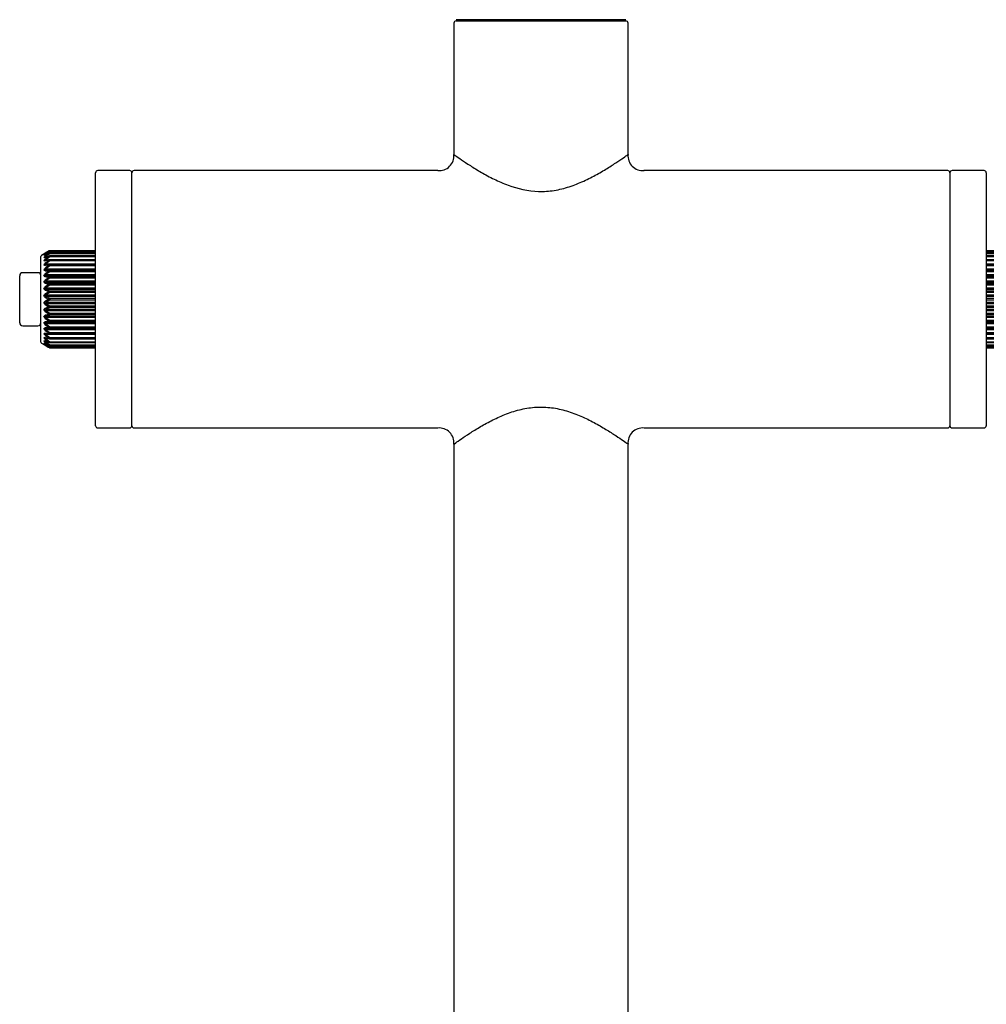
# Model space of a CAD drawing. Units: millimetres. Extents: x -21 to 423, y -35 to 806.
# Drawn here: x 6 to 134, y 495 to 625 of the extents above; entities that cross this region are included whole.
import ezdxf

# ---------------------------------------------------------------- set-up
doc = ezdxf.new("R2010")
doc.units = ezdxf.units.MM
doc.layers.add('Default', color=7, linetype='Continuous')
doc.layers.add('DV1_Default', color=7, linetype='Continuous')

# ---------------------------------------------------------------- blocks, each defined once
blk = doc.blocks.new('SE')
at = {"layer": 'DV1_Default', "color": 7, "linetype": 'Continuous'}
for p, q in [((86.37, 625.37), (63.97, 625.37)), ((66.1, 625.37), (66.1, 625.22)), ((84.25, 625.22), (84.25, 625.37)), ((63.67, 624.92), (63.67, 607.57)), ((63.97, 625.22), (86.37, 625.22)), ((86.67, 607.57), (86.67, 624.92)), ((16.37, 571.76), (16.37, 605.16)), ((20.87, 605.46), (16.67, 605.46)), ((21.17, 571.76), (21.17, 605.16)), ((61.56, 605.46), (21.47, 605.46)), ((128.87, 605.46), (88.77, 605.46)), ((129.17, 605.16), (129.17, 571.76)), ((133.67, 605.46), (129.47, 605.46)), ((133.97, 605.16), (133.97, 571.76)), ((10.26, 594.85), (9.22, 594.25)), ((10.33, 594.71), (9.8, 594.37)), ((10.33, 594.46), (9.8, 594.09)), ((9.8, 594.37), (9.85, 594.37)), ((10.33, 594.81), (10.27, 594.78)), ((10.33, 594.87), (10.33, 594.81)), ((16.37, 594.87), (10.33, 594.87)), ((16.37, 594.81), (10.33, 594.81)), ((10.33, 594.79), (10.33, 594.71)), ((16.37, 594.79), (10.33, 594.79)), ((16.37, 594.71), (10.33, 594.71)), ((10.33, 594.56), (10.33, 594.46)), ((16.37, 594.56), (10.33, 594.56)), ((16.37, 594.46), (10.33, 594.46)), ((10.33, 594.18), (10.33, 594.06)), ((16.37, 594.18), (10.33, 594.18)), ((140.01, 594.87), (133.97, 594.87)), ((140.01, 594.81), (133.97, 594.81)), ((140.01, 594.79), (133.97, 594.79)), ((140.01, 594.71), (133.97, 594.71)), ((140.01, 594.56), (133.97, 594.56)), ((140.01, 594.46), (133.97, 594.46)), ((140.01, 594.18), (133.97, 594.18)), ((9.15, 582.79), (9.15, 594.12)), ((9.8, 594.09), (10.06, 594.09)), ((10.33, 594.06), (9.8, 593.67)), ((9.8, 593.67), (16.37, 593.67)), ((10.33, 593.53), (9.8, 593.13)), ((9.8, 593.13), (16.37, 593.13)), ((9.8, 592.99), (10.33, 593.03)), ((10.33, 592.87), (9.8, 592.47)), ((16.37, 594.06), (10.33, 594.06)), ((10.33, 593.67), (10.33, 593.53)), ((16.37, 593.67), (10.33, 593.67)), ((16.37, 593.53), (10.33, 593.53)), ((10.33, 593.03), (10.33, 592.87)), ((16.37, 593.03), (10.33, 593.03)), ((16.37, 592.87), (10.33, 592.87)), ((140.01, 594.06), (133.97, 594.06)), ((133.97, 593.67), (140.54, 593.67)), ((140.01, 593.67), (133.97, 593.67)), ((140.01, 593.53), (133.97, 593.53)), ((133.97, 593.13), (140.54, 593.13)), ((140.01, 593.03), (133.97, 593.03)), ((140.01, 592.87), (133.97, 592.87)), ((6.35, 585.36), (6.35, 591.56)), ((8.75, 591.96), (6.75, 591.96)), ((9.8, 592.47), (16.37, 592.47)), ((16.37, 592.3), (9.8, 592.3)), ((9.8, 592.3), (10.33, 592.29)), ((10.33, 592.1), (9.8, 591.71)), ((9.8, 591.71), (16.37, 591.71)), ((10.33, 592.29), (16.37, 592.29)), ((10.33, 592.29), (10.33, 592.1)), ((16.37, 592.1), (10.33, 592.1)), ((133.97, 592.47), (140.54, 592.47)), ((140.54, 592.3), (133.97, 592.3)), ((133.97, 592.29), (140.01, 592.29)), ((140.01, 592.1), (133.97, 592.1)), ((133.97, 591.71), (140.54, 591.71)), ((16.37, 591.53), (9.8, 591.53)), ((9.8, 591.53), (10.33, 591.45)), ((10.33, 591.24), (9.8, 590.87)), ((9.8, 590.87), (16.37, 590.87)), ((16.37, 590.67), (9.8, 590.67)), ((9.8, 590.67), (10.33, 590.53)), ((10.33, 590.31), (9.8, 589.98)), ((10.33, 591.45), (16.37, 591.45)), ((10.33, 591.45), (10.33, 591.24)), ((16.37, 591.24), (10.33, 591.24)), ((10.33, 590.53), (16.37, 590.53)), ((10.33, 590.53), (10.33, 590.31)), ((16.37, 590.31), (10.33, 590.31)), ((140.54, 591.53), (133.97, 591.53)), ((133.97, 591.45), (140.01, 591.45)), ((140.01, 591.24), (133.97, 591.24)), ((133.97, 590.87), (140.54, 590.87)), ((140.54, 590.67), (133.97, 590.67)), ((133.97, 590.53), (140.01, 590.53)), ((140.01, 590.31), (133.97, 590.31)), ((9.8, 589.98), (16.37, 589.98)), ((16.37, 589.76), (9.8, 589.76)), ((9.8, 589.76), (10.33, 589.57)), ((10.33, 589.34), (9.8, 589.04)), ((9.8, 589.04), (16.37, 589.04)), ((10.33, 589.57), (16.37, 589.57)), ((10.33, 589.57), (10.33, 589.34)), ((16.37, 589.34), (10.33, 589.34)), ((133.97, 589.98), (140.54, 589.98)), ((140.54, 589.76), (133.97, 589.76)), ((133.97, 589.57), (140.01, 589.57)), ((140.01, 589.34), (133.97, 589.34)), ((133.97, 589.04), (140.54, 589.04)), ((16.37, 588.82), (9.8, 588.82)), ((9.8, 588.82), (10.33, 588.58)), ((10.33, 588.34), (9.8, 588.09)), ((9.8, 588.09), (16.37, 588.09)), ((16.37, 587.87), (9.8, 587.87)), ((9.8, 587.87), (10.33, 587.58)), ((10.33, 588.58), (16.37, 588.58)), ((10.33, 588.58), (10.33, 588.34)), ((16.37, 588.34), (10.33, 588.34)), ((140.54, 588.82), (133.97, 588.82)), ((133.97, 588.58), (140.01, 588.58)), ((140.01, 588.34), (133.97, 588.34)), ((133.97, 588.09), (140.54, 588.09)), ((140.54, 587.87), (133.97, 587.87)), ((10.33, 587.35), (9.8, 587.15)), ((9.8, 587.15), (16.37, 587.15)), ((16.37, 586.94), (9.8, 586.94)), ((9.8, 586.94), (10.33, 586.61)), ((10.33, 586.38), (9.8, 586.24)), ((10.33, 587.58), (16.37, 587.58)), ((10.33, 587.58), (10.33, 587.35)), ((16.37, 587.35), (10.33, 587.35)), ((10.33, 586.61), (16.37, 586.61)), ((10.33, 586.61), (10.33, 586.38)), ((16.37, 586.38), (10.33, 586.38)), ((133.97, 587.58), (140.01, 587.58)), ((140.01, 587.35), (133.97, 587.35)), ((133.97, 587.15), (140.54, 587.15)), ((140.54, 586.94), (133.97, 586.94)), ((133.97, 586.61), (140.01, 586.61)), ((140.01, 586.38), (133.97, 586.38)), ((9.8, 586.24), (16.37, 586.24)), ((16.37, 586.04), (9.8, 586.04)), ((9.8, 586.04), (10.33, 585.68)), ((10.33, 585.47), (9.8, 585.39)), ((9.8, 585.39), (16.37, 585.39)), ((16.37, 585.2), (9.8, 585.2)), ((9.8, 585.2), (10.33, 584.82)), ((10.33, 585.68), (16.37, 585.68)), ((10.33, 585.68), (10.33, 585.47)), ((16.37, 585.47), (10.33, 585.47)), ((133.97, 586.24), (140.54, 586.24)), ((140.54, 586.04), (133.97, 586.04)), ((133.97, 585.68), (140.01, 585.68)), ((140.01, 585.47), (133.97, 585.47)), ((133.97, 585.39), (140.54, 585.39)), ((140.54, 585.2), (133.97, 585.2)), ((6.75, 584.96), (8.75, 584.96)), ((10.33, 584.63), (9.8, 584.61)), ((9.8, 584.61), (16.37, 584.61)), ((16.37, 584.44), (9.8, 584.44)), ((9.8, 584.44), (10.33, 584.05)), ((10.33, 583.88), (9.8, 583.93)), ((16.37, 583.79), (9.8, 583.79)), ((9.8, 583.79), (10.33, 583.39)), ((10.33, 584.82), (16.37, 584.82)), ((10.33, 584.82), (10.33, 584.63)), ((16.37, 584.63), (10.33, 584.63)), ((10.33, 584.05), (16.37, 584.05)), ((10.33, 584.05), (10.33, 583.88)), ((10.33, 583.88), (16.37, 583.88)), ((133.97, 584.82), (140.01, 584.82)), ((140.01, 584.63), (133.97, 584.63)), ((133.97, 584.61), (140.54, 584.61)), ((140.54, 584.44), (133.97, 584.44)), ((133.97, 584.05), (140.01, 584.05)), ((133.97, 583.88), (140.01, 583.88)), ((140.54, 583.79), (133.97, 583.79)), ((9.22, 582.66), (10.26, 582.07)), ((9.75, 583.35), (10.28, 583.24)), ((16.37, 583.24), (9.8, 583.24)), ((9.8, 583.24), (10.33, 582.85)), ((10.06, 582.83), (9.8, 582.83)), ((9.8, 582.83), (10.33, 582.45)), ((9.85, 582.55), (9.8, 582.55)), ((9.8, 582.55), (10.33, 582.2)), ((10.33, 583.39), (16.37, 583.39)), ((10.33, 583.39), (10.33, 583.24)), ((10.33, 583.24), (16.37, 583.24)), ((10.33, 582.85), (16.37, 582.85)), ((10.33, 582.85), (10.33, 582.73)), ((10.33, 582.73), (16.37, 582.73)), ((133.97, 583.39), (140.01, 583.39)), ((140.54, 583.24), (133.97, 583.24)), ((133.97, 583.24), (140.01, 583.24)), ((133.97, 582.85), (140.01, 582.85)), ((133.97, 582.73), (140.01, 582.73)), ((10.28, 582.14), (10.33, 582.11)), ((10.33, 582.45), (16.37, 582.45)), ((10.33, 582.45), (10.33, 582.35)), ((10.33, 582.35), (16.37, 582.35)), ((10.33, 582.2), (16.37, 582.2)), ((10.33, 582.2), (10.33, 582.13)), ((10.33, 582.13), (16.37, 582.13)), ((10.33, 582.11), (16.37, 582.11)), ((10.33, 582.11), (10.33, 582.05)), ((10.33, 582.05), (16.37, 582.05)), ((133.97, 582.45), (140.01, 582.45)), ((133.97, 582.35), (140.01, 582.35)), ((133.97, 582.2), (140.01, 582.2)), ((133.97, 582.13), (140.01, 582.13)), ((133.97, 582.11), (140.01, 582.11)), ((133.97, 582.05), (140.01, 582.05)), ((16.67, 571.46), (20.87, 571.46)), ((21.47, 571.46), (61.56, 571.46)), ((88.78, 571.46), (128.87, 571.46)), ((129.47, 571.46), (133.67, 571.46)), ((63.67, 569.34), (63.67, 390.15)), ((86.67, 390.15), (86.67, 569.34))]:
    blk.add_line(p, q, dxfattribs=at)
for centre, radius, start, end in [((63.97, 624.92), 0.3, 90, 180), ((86.37, 624.92), 0.3, 0, 90), ((61.72, 607.4), 1.96, 264.8909, 5.0614), ((88.61, 607.4), 1.95, 174.7103, 275.083), ((16.67, 605.16), 0.3, 90, 180), ((20.87, 605.16), 0.3, 0, 90), ((21.47, 605.16), 0.3, 90, 180), ((128.87, 605.16), 0.3, 0, 90), ((129.47, 605.16), 0.3, 90, 180), ((133.67, 605.16), 0.3, 0, 90), ((9.3, 594.12), 0.15, 120, 180), ((30.14, 560.39), 39.78, 119.982, 120.8689), ((29.05, 556.92), 42.26, 116.4094, 117.2162), ((31.3, 562.05), 38.9, 122.7458, 123.6806), ((27.89, 550.89), 47.07, 111.9979, 112.6967), ((32.26, 562.8), 38.61, 124.74, 125.7046), ((10.33, 594.72), 0.15, 90, 120), ((10.33, 594.64), 0.15, 90, 116.4917), ((10.33, 594.41), 0.15, 90, 112.1551), ((10.33, 594.03), 0.15, 90, 107.0104), ((9.63, 594.33), 0.339, 276.6372, 291.868), ((9.71, 593.78), 0.225, 270.6303, 287.2279), ((26.98, 538.68), 57.93, 106.7734, 107.3228), ((32.92, 562.97), 38.54, 126.0074, 126.9893), ((26.59, 508.29), 86.89, 100.8367, 101.1934), ((33.2, 562.72), 38.49, 126.5796, 127.5704), ((28.26, 358.37), 235.3, 94.3875, 94.5172), ((33.06, 562.12), 38.37, 126.4723, 127.4649), ((14.28, 572.81), 21.25, 100.8541, 102.3086), ((10.33, 593.52), 0.15, 90, 101.1528), ((10.33, 592.88), 0.15, 90, 94.7739), ((6.75, 591.56), 0.4, 90, 180), ((8.75, 591.56), 0.4, 0, 90), ((21.06, 863.13), 271.14, 267.6051, 267.7174), ((32.53, 561.2), 38.18, 125.6824, 126.6697), ((24.01, 679.83), 89.53, 260.8192, 261.1632), ((31.63, 559.9), 38.03, 124.1889, 125.1616), ((25.22, 646.44), 57.97, 254.4936, 255.0376), ((30.45, 558.05), 38.16, 121.9558, 122.9004), ((26.47, 632.98), 46.44, 248.8715, 249.5721), ((29.1, 555.37), 38.95, 118.9389, 119.8354), ((27.83, 625.97), 41.43, 244.0837, 244.8975), ((27.7, 551.23), 41.11, 115.0994, 115.9194), ((29.25, 621.8), 39.24, 240.1679, 241.0578), ((26.34, 544.27), 46.08, 110.4251, 111.1313), ((30.6, 619.1), 38.44, 237.1031, 238.0408), ((25.1, 530.92), 57.51, 104.9603, 105.5085), ((6.75, 585.36), 0.4, 180, 270), ((8.75, 585.36), 0.4, 270, 0), ((31.79, 617.24), 38.31, 234.8419, 235.8076), ((23.9, 497.78), 88.83, 98.8354, 99.1822), ((32.69, 615.93), 38.45, 233.3338, 234.3141), ((20.98, 315.68), 269.24, 92.2822, 92.3953), ((33.23, 615.01), 38.64, 232.5386, 233.5242), ((28.08, 816.31), 233.06, 265.4822, 265.6132), ((10.33, 584.03), 0.15, 265.2261, 270), ((9.3, 582.79), 0.15, 180, 240), ((9.63, 582.55), 0.373, 69.4464, 83.0446), ((9.7, 583.1), 0.265, 75.2762, 89.0107), ((33.36, 614.42), 38.77, 232.4331, 233.4168), ((26.45, 667.89), 86.13, 258.805, 259.1649), ((33.08, 614.17), 38.82, 233.0142, 233.9891), ((26.83, 637.77), 57.45, 252.6749, 253.2289), ((32.42, 614.34), 38.9, 234.2989, 235.2565), ((27.74, 625.68), 46.69, 247.3005, 248.005), ((31.46, 615.11), 39.19, 236.3229, 237.2508), ((10.33, 582.88), 0.15, 252.9896, 270), ((10.33, 583.39), 0.15, 258.8472, 270), ((28.9, 619.7), 41.93, 242.7807, 243.5937), ((30.29, 616.79), 40.09, 239.1344, 240.0146), ((10.33, 582.28), 0.15, 243.5083, 270), ((10.33, 582.2), 0.15, 240, 270), ((10.33, 582.5), 0.15, 247.8449, 270), ((16.67, 571.76), 0.3, 180, 270), ((20.87, 571.76), 0.3, 270, 0), ((21.47, 571.76), 0.3, 180, 270), ((61.73, 569.51), 1.95, 354.81, 95.1889), ((88.61, 569.51), 1.95, 84.8073, 185.1931), ((128.87, 571.76), 0.3, 270, 0), ((129.47, 571.76), 0.3, 180, 270), ((133.67, 571.76), 0.3, 270, 0)]:
    blk.add_arc(centre, radius, start, end, dxfattribs=at)
for centre, major_axis, ratio, start_param, end_param in [((9.8, 594.4), (-0.077, 0.129), 0.377831, 5.611757, 6.244209), ((9.8, 594.29), (-0.083, 0.125), 0.298873, 5.134948, 6.10303), ((9.8, 594.04), (-0.087, 0.122), 0.212556, 5.001223, 5.969305), ((10.33, 594.72), (0.075, -0.13), 0.369562, 2.140181, 3.141593), ((10.33, 594.64), (0.067, -0.134), 0.437692, 3.141593, 3.292844), ((10.33, 594.64), (-0.081, 0.126), 0.292332, 5.13963, 6.141043), ((10.33, 594.41), (0.057, -0.139), 0.495045, 3.141593, 3.454689), ((10.33, 594.41), (-0.085, 0.123), 0.207904, 5.004645, 6.006057), ((10.33, 594.03), (0.044, -0.143), 0.540207, 3.141593, 3.627719), ((9.8, 593.87), (0.045, -0.143), 0.552295, 3.109384, 3.589025), ((9.8, 593.64), (-0.09, 0.12), 0.121005, 4.872694, 5.840776), ((9.8, 593.41), (0.03, -0.147), 0.584869, 3.286594, 3.773937), ((9.8, 593.12), (-0.091, 0.119), 0.026475, 4.747074, 5.715156), ((9.8, 592.84), (0.013, -0.149), 0.603042, 2.999202, 3.967284), ((9.8, 593.41), (0.03, -0.147), 0.584869, 3.111679, 3.286594), ((10.33, 594.03), (-0.088, 0.122), 0.118357, 4.874671, 5.876083), ((10.33, 593.52), (0.029, -0.147), 0.572069, 3.324475, 3.811127), ((10.33, 593.52), (-0.089, 0.121), 0.025895, 4.747509, 5.748921), ((10.33, 592.88), (0.012, -0.149), 0.589844, 3.141593, 4.002355), ((10.33, 592.88), (0.089, -0.121), 0.067204, 3.802407, 4.803819), ((10.33, 593.52), (0.029, -0.147), 0.572069, 3.141593, 3.324475), ((9.8, 592.49), (0.091, -0.119), 0.068708, 3.834611, 4.802692), ((9.8, 592.15), (0.005, 0.15), 0.606366, 0.054882, 1.022964), ((9.8, 591.75), (0.089, -0.121), 0.162199, 3.961241, 4.929323), ((10.33, 592.14), (0.005, 0.15), 0.593095, 0.054203, 1.055615), ((10.33, 592.14), (0.087, -0.122), 0.158649, 3.930546, 4.931959), ((9.8, 591.38), (0.023, 0.148), 0.594759, 0.250615, 1.218697), ((9.8, 590.94), (0.086, -0.123), 0.251695, 4.091797, 5.059879), ((9.8, 590.53), (0.039, 0.145), 0.568507, 0.439726, 1.407808), ((10.33, 591.3), (0.022, 0.148), 0.581742, 0.247636, 1.249048), ((10.33, 591.3), (0.084, -0.125), 0.246187, 4.062478, 5.06389), ((10.33, 590.39), (0.038, 0.145), 0.556065, 0.434943, 1.436355), ((10.33, 590.39), (0.079, -0.128), 0.327663, 4.200386, 5.201799), ((9.8, 590.06), (0.081, -0.127), 0.334995, 4.228561, 5.196643), ((9.8, 589.63), (0.053, 0.14), 0.528257, 0.618663, 1.586745), ((9.8, 589.14), (0.074, -0.131), 0.410045, 4.373742, 5.341824), ((10.33, 589.44), (0.051, 0.141), 0.516695, 0.612784, 1.614196), ((10.33, 589.44), (0.072, -0.132), 0.401071, 4.346356, 5.347768), ((9.8, 588.71), (0.064, 0.135), 0.474999, 0.785833, 1.753915), ((9.8, 588.21), (0.064, -0.135), 0.474999, 4.529271, 5.497353), ((9.8, 587.77), (0.074, 0.131), 0.410045, 0.941361, 1.909443), ((10.33, 588.46), (0.063, 0.136), 0.464603, 0.779599, 1.781011), ((10.33, 588.46), (0.063, -0.136), 0.464603, 4.502174, 5.503587), ((9.8, 587.28), (0.053, -0.14), 0.528257, 4.696441, 5.664522), ((9.8, 586.86), (0.081, 0.127), 0.334995, 1.086542, 2.054624), ((10.33, 587.48), (0.072, 0.132), 0.401071, 0.935417, 1.936829), ((10.33, 587.48), (0.051, -0.141), 0.516695, 4.668989, 5.670401), ((10.33, 586.52), (0.079, 0.128), 0.327663, 1.081387, 2.082799), ((10.33, 586.52), (0.038, -0.145), 0.556065, 4.846831, 5.848243), ((9.8, 586.38), (0.039, -0.145), 0.568507, 4.875377, 5.843459), ((9.8, 585.98), (0.086, 0.123), 0.251695, 1.223307, 2.191389), ((9.8, 585.54), (0.023, -0.148), 0.594759, 5.064489, 6.03257), ((9.8, 585.16), (0.089, 0.121), 0.162199, 1.353862, 2.321944), ((10.33, 585.62), (0.084, 0.125), 0.246187, 1.219295, 2.220708), ((10.33, 585.62), (0.022, -0.148), 0.581742, 5.034138, 6.03555), ((9.8, 584.76), (0.005, -0.15), 0.606366, 5.260221, 6.228303), ((9.8, 584.43), (0.091, 0.119), 0.068708, 1.480493, 2.448575), ((9.8, 584.08), (0.013, 0.149), 0.603042, 2.315902, 3.283984), ((9.8, 583.79), (-0.091, -0.119), 0.026475, 0.568029, 1.536111), ((10.33, 584.78), (0.087, 0.122), 0.158649, 1.351227, 2.352639), ((10.33, 584.78), (0.005, -0.15), 0.593095, 5.22757, 6.228982), ((10.33, 584.03), (0.089, 0.121), 0.067204, 1.479366, 2.480778), ((10.33, 584.03), (0.012, 0.149), 0.589844, 2.28083, 3.141593), ((9.8, 583.5), (0.03, 0.147), 0.584869, 2.509248, 2.992985), ((9.8, 583.27), (-0.09, -0.12), 0.121005, 0.442409, 1.410491), ((9.8, 583.05), (0.045, 0.143), 0.552295, 2.69416, 3.156947), ((9.8, 582.88), (-0.087, -0.122), 0.212556, 0.313881, 1.281963), ((9.8, 582.72), (0.058, 0.138), 0.506122, 2.86795, 3.155509), ((9.8, 582.62), (-0.083, -0.125), 0.298873, 0.180156, 1.148238), ((9.8, 583.5), (0.03, 0.147), 0.584869, 2.992985, 3.15274), ((10.33, 583.39), (-0.089, -0.121), 0.025895, 0.534264, 1.535676), ((10.33, 583.39), (0.029, 0.147), 0.572069, 2.472058, 2.966543), ((10.33, 582.88), (-0.088, -0.122), 0.118357, 0.407103, 1.408515), ((10.33, 582.88), (0.044, 0.143), 0.540207, 2.655467, 3.141593), ((10.33, 583.39), (0.029, 0.147), 0.572069, 2.966543, 3.141593), ((9.8, 582.51), (-0.077, -0.129), 0.377831, 0.038977, 0.671075), ((10.33, 582.5), (-0.085, -0.123), 0.207904, 0.277128, 1.278541), ((10.33, 582.5), (0.057, 0.139), 0.495045, 2.828496, 3.141593), ((10.33, 582.28), (-0.081, -0.126), 0.292332, 0.142143, 1.143555), ((10.33, 582.28), (0.067, 0.134), 0.437692, 2.990341, 3.141593), ((10.33, 582.2), (0.075, 0.13), 0.369562, 3.141593, 4.143005)]:
    blk.add_ellipse(centre, major_axis=major_axis, ratio=ratio, start_param=start_param, end_param=end_param, dxfattribs=at)
for points, knots in [([(63.67, 607.58), (63.67, 607.58), (63.85, 607.45), (64.61, 606.92), (65.79, 606.13), (67.25, 605.22), (68.94, 604.31), (71.35, 603.25), (74.15, 602.58), (76.95, 602.77), (78.97, 603.29), (80.87, 604.06), (82.61, 604.95), (84.14, 605.87), (85.42, 606.71), (86.32, 607.32), (86.63, 607.55), (86.67, 607.57), (86.67, 607.58)], [0, 0, 0, 0, 0.064378, 0.132108, 0.196953, 0.260521, 0.322212, 0.381663, 0.493426, 0.548327, 0.604817, 0.663826, 0.725018, 0.787828, 0.852071, 0.92049, 0.98414, 1, 1, 1, 1]), ([(9.73, 594.5), (9.68, 594.48), (9.65, 594.46), (9.58, 594.43), (9.55, 594.42), (9.55, 594.43), (9.58, 594.44), (9.64, 594.49), (9.68, 594.51), (9.73, 594.53)], [0, 0, 0, 0, 0.25, 0.25, 0.5, 0.5, 0.75, 0.75, 1, 1, 1, 1]), ([(9.73, 594.32), (9.68, 594.3), (9.65, 594.28), (9.58, 594.27), (9.55, 594.26), (9.55, 594.29), (9.58, 594.31), (9.64, 594.36), (9.68, 594.39), (9.73, 594.42)], [0, 0, 0, 0, 0.25, 0.25, 0.5, 0.5, 0.75, 0.75, 1, 1, 1, 1]), ([(9.73, 593.99), (9.68, 593.97), (9.65, 593.96), (9.58, 593.96), (9.55, 593.96), (9.55, 594), (9.58, 594.04), (9.64, 594.1), (9.68, 594.13), (9.73, 594.16)], [0, 0, 0, 0, 0.25, 0.25, 0.5, 0.5, 0.75, 0.75, 1, 1, 1, 1]), ([(9.73, 594.5), (9.71, 594.49), (9.67, 594.47), (9.62, 594.45), (9.6, 594.44), (9.59, 594.44), (9.59, 594.44), (9.6, 594.44), (9.6, 594.44), (9.6, 594.44)], [0, 0, 0, 0, 0.231528, 0.633788, 0.800688, 0.897411, 0.950695, 0.996956, 1, 1, 1, 1]), ([(9.8, 594.37), (9.79, 594.36), (9.78, 594.36), (9.77, 594.35), (9.74, 594.34), (9.71, 594.33), (9.68, 594.32), (9.67, 594.32), (9.65, 594.31), (9.64, 594.31), (9.64, 594.31), (9.64, 594.3), (9.64, 594.3), (9.63, 594.3), (9.63, 594.3), (9.63, 594.3), (9.63, 594.3), (9.63, 594.3), (9.63, 594.29), (9.63, 594.29), (9.63, 594.29), (9.63, 594.29), (9.63, 594.29), (9.63, 594.29), (9.64, 594.29), (9.64, 594.29), (9.64, 594.29), (9.64, 594.29)], [0, 0, 0, 0, 0.146754, 0.146754, 0.146754, 0.516395, 0.516395, 0.516395, 0.702858, 0.702858, 0.702858, 0.733226, 0.733226, 0.733226, 0.806487, 0.806487, 0.806487, 0.846081, 0.846081, 0.846081, 0.901524, 0.901524, 0.901524, 0.954309, 0.954309, 0.954309, 1, 1, 1, 1]), ([(9.73, 594.33), (9.72, 594.32), (9.69, 594.31), (9.65, 594.3), (9.64, 594.29), (9.63, 594.29), (9.64, 594.29), (9.64, 594.29), (9.64, 594.29)], [0, 0, 0, 0, 0.239375, 0.597493, 0.769415, 0.867733, 0.949672, 1, 1, 1, 1]), ([(9.73, 593.52), (9.68, 593.51), (9.65, 593.51), (9.58, 593.52), (9.55, 593.53), (9.55, 593.59), (9.58, 593.62), (9.64, 593.69), (9.68, 593.73), (9.73, 593.76)], [0, 0, 0, 0, 0.25, 0.25, 0.5, 0.5, 0.75, 0.75, 1, 1, 1, 1]), ([(9.73, 592.93), (9.68, 592.93), (9.65, 592.93), (9.58, 592.95), (9.55, 592.97), (9.55, 593.04), (9.58, 593.08), (9.64, 593.16), (9.68, 593.19), (9.73, 593.23)], [0, 0, 0, 0, 0.25, 0.25, 0.5, 0.5, 0.75, 0.75, 1, 1, 1, 1]), ([(9.8, 594.09), (9.79, 594.09), (9.78, 594.08), (9.77, 594.08), (9.74, 594.07), (9.71, 594.05), (9.68, 594.04), (9.67, 594.03), (9.65, 594.03), (9.64, 594.02), (9.64, 594.02), (9.64, 594.02), (9.64, 594.02), (9.63, 594.01), (9.63, 594.01), (9.63, 594.01), (9.63, 594.01), (9.63, 594.01), (9.63, 594), (9.63, 594), (9.63, 594), (9.63, 594), (9.63, 594), (9.63, 594), (9.64, 594), (9.64, 593.99), (9.65, 593.99), (9.65, 593.99), (9.66, 593.99), (9.66, 593.99), (9.67, 593.99)], [0, 0, 0, 0, 0.129715, 0.129715, 0.129715, 0.456441, 0.456441, 0.456441, 0.621255, 0.621255, 0.621255, 0.648097, 0.648097, 0.648097, 0.712852, 0.712852, 0.712852, 0.747849, 0.747849, 0.747849, 0.796856, 0.796856, 0.796856, 0.843512, 0.843512, 0.843512, 0.92455, 0.92455, 0.92455, 1, 1, 1, 1]), ([(9.8, 593.67), (9.79, 593.67), (9.78, 593.67), (9.77, 593.66), (9.74, 593.65), (9.71, 593.64), (9.68, 593.62), (9.67, 593.61), (9.65, 593.61), (9.64, 593.6), (9.64, 593.6), (9.64, 593.59), (9.64, 593.59), (9.63, 593.59), (9.63, 593.59), (9.63, 593.58), (9.63, 593.58), (9.63, 593.58), (9.63, 593.58), (9.63, 593.57), (9.63, 593.57), (9.63, 593.57), (9.63, 593.57), (9.63, 593.57), (9.64, 593.56), (9.64, 593.56), (9.65, 593.56), (9.65, 593.56), (9.66, 593.56), (9.68, 593.55), (9.69, 593.55), (9.7, 593.55), (9.7, 593.55), (9.71, 593.55)], [0, 0, 0, 0, 0.112677, 0.112677, 0.112677, 0.396487, 0.396487, 0.396487, 0.539652, 0.539652, 0.539652, 0.562968, 0.562968, 0.562968, 0.619218, 0.619218, 0.619218, 0.649618, 0.649618, 0.649618, 0.692188, 0.692188, 0.692188, 0.732715, 0.732715, 0.732715, 0.80311, 0.80311, 0.80311, 0.935567, 0.935567, 0.935567, 1, 1, 1, 1]), ([(9.8, 593.13), (9.79, 593.13), (9.78, 593.12), (9.77, 593.12), (9.74, 593.1), (9.71, 593.09), (9.68, 593.07), (9.67, 593.07), (9.65, 593.06), (9.64, 593.05), (9.64, 593.05), (9.64, 593.04), (9.64, 593.04), (9.63, 593.04), (9.63, 593.03), (9.63, 593.03), (9.63, 593.03), (9.63, 593.02), (9.63, 593.02), (9.63, 593.02), (9.63, 593.02), (9.63, 593.01), (9.63, 593.01), (9.63, 593.01), (9.64, 593.01), (9.64, 593), (9.65, 593), (9.65, 593), (9.66, 592.99), (9.68, 592.99), (9.69, 592.99), (9.71, 592.99), (9.73, 592.99), (9.76, 592.99)], [0, 0, 0, 0, 0.096819, 0.096819, 0.096819, 0.340686, 0.340686, 0.340686, 0.463703, 0.463703, 0.463703, 0.483738, 0.483738, 0.483738, 0.532071, 0.532071, 0.532071, 0.558193, 0.558193, 0.558193, 0.594771, 0.594771, 0.594771, 0.629595, 0.629595, 0.629595, 0.690082, 0.690082, 0.690082, 0.803897, 0.803897, 0.803897, 1, 1, 1, 1]), ([(9.73, 592.23), (9.68, 592.24), (9.65, 592.24), (9.58, 592.28), (9.55, 592.3), (9.55, 592.38), (9.58, 592.43), (9.64, 592.51), (9.68, 592.54), (9.73, 592.58)], [0, 0, 0, 0, 0.25, 0.25, 0.5, 0.5, 0.75, 0.75, 1, 1, 1, 1]), ([(9.73, 591.44), (9.68, 591.45), (9.65, 591.46), (9.58, 591.5), (9.55, 591.54), (9.55, 591.63), (9.58, 591.68), (9.64, 591.76), (9.68, 591.79), (9.73, 591.82)], [0, 0, 0, 0, 0.25, 0.25, 0.5, 0.5, 0.75, 0.75, 1, 1, 1, 1]), ([(9.8, 592.47), (9.79, 592.47), (9.78, 592.46), (9.77, 592.46), (9.74, 592.44), (9.71, 592.43), (9.68, 592.41), (9.67, 592.41), (9.65, 592.4), (9.64, 592.38), (9.64, 592.38), (9.64, 592.38), (9.64, 592.38), (9.63, 592.37), (9.63, 592.37), (9.63, 592.36), (9.63, 592.36), (9.63, 592.36), (9.63, 592.36), (9.63, 592.35), (9.63, 592.35), (9.63, 592.35), (9.63, 592.34), (9.63, 592.34), (9.64, 592.34), (9.64, 592.33), (9.65, 592.33), (9.65, 592.33), (9.66, 592.32), (9.68, 592.32), (9.69, 592.31), (9.72, 592.31), (9.76, 592.3), (9.8, 592.3)], [0, 0, 0, 0, 0.086841, 0.086841, 0.086841, 0.305577, 0.305577, 0.305577, 0.415916, 0.415916, 0.415916, 0.433886, 0.433886, 0.433886, 0.477239, 0.477239, 0.477239, 0.500668, 0.500668, 0.500668, 0.533477, 0.533477, 0.533477, 0.564712, 0.564712, 0.564712, 0.618966, 0.618966, 0.618966, 0.721052, 0.721052, 0.721052, 1, 1, 1, 1]), ([(9.8, 591.71), (9.79, 591.71), (9.78, 591.7), (9.77, 591.7), (9.74, 591.69), (9.71, 591.67), (9.68, 591.66), (9.67, 591.65), (9.65, 591.64), (9.64, 591.63), (9.64, 591.62), (9.64, 591.62), (9.64, 591.62), (9.63, 591.61), (9.63, 591.61), (9.63, 591.6), (9.63, 591.6), (9.63, 591.6), (9.63, 591.59), (9.63, 591.59), (9.63, 591.59), (9.63, 591.58), (9.63, 591.58), (9.63, 591.58), (9.64, 591.57), (9.64, 591.57), (9.65, 591.56), (9.65, 591.56), (9.66, 591.55), (9.68, 591.55), (9.69, 591.54), (9.72, 591.53), (9.76, 591.53), (9.8, 591.53)], [0, 0, 0, 0, 0.086841, 0.086841, 0.086841, 0.305577, 0.305577, 0.305577, 0.415916, 0.415916, 0.415916, 0.433886, 0.433886, 0.433886, 0.477239, 0.477239, 0.477239, 0.500668, 0.500668, 0.500668, 0.533477, 0.533477, 0.533477, 0.564712, 0.564712, 0.564712, 0.618966, 0.618966, 0.618966, 0.721052, 0.721052, 0.721052, 1, 1, 1, 1]), ([(9.73, 590.58), (9.68, 590.59), (9.65, 590.6), (9.58, 590.66), (9.55, 590.7), (9.55, 590.8), (9.58, 590.85), (9.64, 590.93), (9.68, 590.96), (9.73, 590.99)], [0, 0, 0, 0, 0.25, 0.25, 0.5, 0.5, 0.75, 0.75, 1, 1, 1, 1]), ([(9.8, 590.87), (9.79, 590.87), (9.78, 590.87), (9.77, 590.86), (9.74, 590.85), (9.71, 590.84), (9.68, 590.82), (9.67, 590.81), (9.65, 590.8), (9.64, 590.79), (9.64, 590.79), (9.64, 590.78), (9.64, 590.78), (9.63, 590.78), (9.63, 590.77), (9.63, 590.76), (9.63, 590.76), (9.63, 590.76), (9.63, 590.76), (9.63, 590.75), (9.63, 590.75), (9.63, 590.74), (9.63, 590.74), (9.63, 590.73), (9.64, 590.73), (9.64, 590.73), (9.65, 590.72), (9.65, 590.72), (9.66, 590.71), (9.68, 590.7), (9.69, 590.7), (9.72, 590.68), (9.76, 590.68), (9.8, 590.67)], [0, 0, 0, 0, 0.086841, 0.086841, 0.086841, 0.305577, 0.305577, 0.305577, 0.415916, 0.415916, 0.415916, 0.433886, 0.433886, 0.433886, 0.477239, 0.477239, 0.477239, 0.500668, 0.500668, 0.500668, 0.533477, 0.533477, 0.533477, 0.564712, 0.564712, 0.564712, 0.618966, 0.618966, 0.618966, 0.721052, 0.721052, 0.721052, 1, 1, 1, 1]), ([(9.73, 589.66), (9.68, 589.67), (9.65, 589.7), (9.58, 589.76), (9.55, 589.8), (9.55, 589.9), (9.58, 589.96), (9.64, 590.04), (9.68, 590.07), (9.73, 590.09)], [0, 0, 0, 0, 0.25, 0.25, 0.5, 0.5, 0.75, 0.75, 1, 1, 1, 1]), ([(9.73, 588.71), (9.68, 588.73), (9.65, 588.76), (9.58, 588.83), (9.55, 588.87), (9.55, 588.98), (9.58, 589.03), (9.64, 589.11), (9.68, 589.13), (9.73, 589.16)], [0, 0, 0, 0, 0.25, 0.25, 0.5, 0.5, 0.75, 0.75, 1, 1, 1, 1]), ([(9.8, 589.98), (9.79, 589.97), (9.78, 589.97), (9.77, 589.96), (9.74, 589.95), (9.71, 589.94), (9.68, 589.92), (9.67, 589.92), (9.65, 589.91), (9.64, 589.89), (9.64, 589.89), (9.64, 589.89), (9.64, 589.89), (9.63, 589.88), (9.63, 589.88), (9.63, 589.87), (9.63, 589.87), (9.63, 589.86), (9.63, 589.86), (9.63, 589.85), (9.63, 589.85), (9.63, 589.85), (9.63, 589.84), (9.63, 589.84), (9.64, 589.83), (9.64, 589.83), (9.65, 589.82), (9.65, 589.82), (9.66, 589.81), (9.68, 589.8), (9.69, 589.8), (9.72, 589.78), (9.76, 589.77), (9.8, 589.76)], [0, 0, 0, 0, 0.086841, 0.086841, 0.086841, 0.305577, 0.305577, 0.305577, 0.415916, 0.415916, 0.415916, 0.433886, 0.433886, 0.433886, 0.477239, 0.477239, 0.477239, 0.500668, 0.500668, 0.500668, 0.533477, 0.533477, 0.533477, 0.564712, 0.564712, 0.564712, 0.618966, 0.618966, 0.618966, 0.721052, 0.721052, 0.721052, 1, 1, 1, 1]), ([(9.8, 589.04), (9.79, 589.04), (9.78, 589.03), (9.77, 589.03), (9.74, 589.02), (9.71, 589.01), (9.68, 588.99), (9.67, 588.98), (9.65, 588.98), (9.64, 588.96), (9.64, 588.96), (9.64, 588.96), (9.64, 588.96), (9.63, 588.95), (9.63, 588.95), (9.63, 588.94), (9.63, 588.94), (9.63, 588.93), (9.63, 588.93), (9.63, 588.92), (9.63, 588.92), (9.63, 588.91), (9.63, 588.91), (9.63, 588.91), (9.64, 588.9), (9.64, 588.9), (9.65, 588.89), (9.65, 588.89), (9.66, 588.88), (9.68, 588.87), (9.69, 588.86), (9.72, 588.84), (9.76, 588.83), (9.8, 588.82)], [0, 0, 0, 0, 0.086841, 0.086841, 0.086841, 0.305577, 0.305577, 0.305577, 0.415916, 0.415916, 0.415916, 0.433886, 0.433886, 0.433886, 0.477239, 0.477239, 0.477239, 0.500668, 0.500668, 0.500668, 0.533477, 0.533477, 0.533477, 0.564712, 0.564712, 0.564712, 0.618966, 0.618966, 0.618966, 0.721052, 0.721052, 0.721052, 1, 1, 1, 1]), ([(9.73, 587.76), (9.68, 587.78), (9.65, 587.81), (9.58, 587.89), (9.55, 587.94), (9.55, 588.04), (9.58, 588.09), (9.64, 588.16), (9.68, 588.18), (9.73, 588.2)], [0, 0, 0, 0, 0.25, 0.25, 0.5, 0.5, 0.75, 0.75, 1, 1, 1, 1]), ([(9.8, 588.09), (9.79, 588.09), (9.78, 588.09), (9.77, 588.08), (9.74, 588.07), (9.71, 588.06), (9.68, 588.05), (9.67, 588.04), (9.65, 588.03), (9.64, 588.02), (9.64, 588.02), (9.64, 588.02), (9.64, 588.01), (9.63, 588.01), (9.63, 588), (9.63, 588), (9.63, 587.99), (9.63, 587.99), (9.63, 587.99), (9.63, 587.98), (9.63, 587.98), (9.63, 587.97), (9.63, 587.97), (9.63, 587.96), (9.64, 587.96), (9.64, 587.95), (9.65, 587.95), (9.65, 587.94), (9.66, 587.93), (9.68, 587.92), (9.69, 587.92), (9.72, 587.9), (9.76, 587.88), (9.8, 587.87)], [0, 0, 0, 0, 0.086841, 0.086841, 0.086841, 0.305577, 0.305577, 0.305577, 0.415916, 0.415916, 0.415916, 0.433886, 0.433886, 0.433886, 0.477239, 0.477239, 0.477239, 0.500668, 0.500668, 0.500668, 0.533477, 0.533477, 0.533477, 0.564712, 0.564712, 0.564712, 0.618966, 0.618966, 0.618966, 0.721052, 0.721052, 0.721052, 1, 1, 1, 1]), ([(9.73, 586.82), (9.68, 586.85), (9.65, 586.88), (9.58, 586.96), (9.55, 587.01), (9.55, 587.11), (9.58, 587.16), (9.64, 587.22), (9.68, 587.24), (9.73, 587.26)], [0, 0, 0, 0, 0.25, 0.25, 0.5, 0.5, 0.75, 0.75, 1, 1, 1, 1]), ([(9.8, 587.15), (9.79, 587.15), (9.78, 587.15), (9.77, 587.14), (9.74, 587.14), (9.71, 587.13), (9.68, 587.11), (9.67, 587.11), (9.65, 587.1), (9.64, 587.09), (9.64, 587.09), (9.64, 587.08), (9.64, 587.08), (9.63, 587.08), (9.63, 587.07), (9.63, 587.07), (9.63, 587.06), (9.63, 587.06), (9.63, 587.06), (9.63, 587.05), (9.63, 587.05), (9.63, 587.04), (9.63, 587.04), (9.63, 587.03), (9.64, 587.03), (9.64, 587.02), (9.65, 587.02), (9.65, 587.01), (9.66, 587), (9.68, 586.99), (9.69, 586.99), (9.72, 586.96), (9.76, 586.95), (9.8, 586.94)], [0, 0, 0, 0, 0.086841, 0.086841, 0.086841, 0.305577, 0.305577, 0.305577, 0.415916, 0.415916, 0.415916, 0.433886, 0.433886, 0.433886, 0.477239, 0.477239, 0.477239, 0.500668, 0.500668, 0.500668, 0.533477, 0.533477, 0.533477, 0.564712, 0.564712, 0.564712, 0.618966, 0.618966, 0.618966, 0.721052, 0.721052, 0.721052, 1, 1, 1, 1]), ([(9.73, 585.92), (9.68, 585.95), (9.65, 585.99), (9.58, 586.07), (9.55, 586.12), (9.55, 586.22), (9.58, 586.26), (9.64, 586.31), (9.68, 586.33), (9.73, 586.34)], [0, 0, 0, 0, 0.25, 0.25, 0.5, 0.5, 0.75, 0.75, 1, 1, 1, 1]), ([(9.73, 585.09), (9.68, 585.12), (9.65, 585.16), (9.58, 585.24), (9.55, 585.29), (9.55, 585.38), (9.58, 585.41), (9.64, 585.45), (9.68, 585.47), (9.73, 585.47)], [0, 0, 0, 0, 0.25, 0.25, 0.5, 0.5, 0.75, 0.75, 1, 1, 1, 1]), ([(9.8, 586.24), (9.79, 586.24), (9.78, 586.24), (9.77, 586.24), (9.74, 586.23), (9.71, 586.23), (9.68, 586.21), (9.67, 586.21), (9.65, 586.2), (9.64, 586.19), (9.64, 586.19), (9.64, 586.19), (9.64, 586.18), (9.63, 586.18), (9.63, 586.18), (9.63, 586.17), (9.63, 586.17), (9.63, 586.16), (9.63, 586.16), (9.63, 586.16), (9.63, 586.15), (9.63, 586.15), (9.63, 586.14), (9.63, 586.14), (9.64, 586.14), (9.64, 586.13), (9.65, 586.12), (9.65, 586.12), (9.66, 586.11), (9.68, 586.1), (9.69, 586.09), (9.72, 586.07), (9.76, 586.05), (9.8, 586.04)], [0, 0, 0, 0, 0.086841, 0.086841, 0.086841, 0.305577, 0.305577, 0.305577, 0.415916, 0.415916, 0.415916, 0.433886, 0.433886, 0.433886, 0.477239, 0.477239, 0.477239, 0.500668, 0.500668, 0.500668, 0.533477, 0.533477, 0.533477, 0.564712, 0.564712, 0.564712, 0.618966, 0.618966, 0.618966, 0.721052, 0.721052, 0.721052, 1, 1, 1, 1]), ([(9.8, 585.39), (9.79, 585.39), (9.78, 585.39), (9.77, 585.39), (9.74, 585.38), (9.71, 585.38), (9.68, 585.37), (9.67, 585.36), (9.65, 585.36), (9.64, 585.35), (9.64, 585.35), (9.64, 585.34), (9.64, 585.34), (9.63, 585.34), (9.63, 585.33), (9.63, 585.33), (9.63, 585.33), (9.63, 585.32), (9.63, 585.32), (9.63, 585.32), (9.63, 585.31), (9.63, 585.31), (9.63, 585.3), (9.63, 585.3), (9.64, 585.3), (9.64, 585.29), (9.65, 585.29), (9.65, 585.28), (9.66, 585.27), (9.68, 585.26), (9.69, 585.25), (9.72, 585.23), (9.76, 585.22), (9.8, 585.2)], [0, 0, 0, 0, 0.086841, 0.086841, 0.086841, 0.305577, 0.305577, 0.305577, 0.415916, 0.415916, 0.415916, 0.433886, 0.433886, 0.433886, 0.477239, 0.477239, 0.477239, 0.500668, 0.500668, 0.500668, 0.533477, 0.533477, 0.533477, 0.564712, 0.564712, 0.564712, 0.618966, 0.618966, 0.618966, 0.721052, 0.721052, 0.721052, 1, 1, 1, 1]), ([(9.73, 584.34), (9.68, 584.37), (9.65, 584.41), (9.58, 584.49), (9.55, 584.53), (9.55, 584.61), (9.58, 584.64), (9.64, 584.67), (9.68, 584.68), (9.73, 584.68)], [0, 0, 0, 0, 0.25, 0.25, 0.5, 0.5, 0.75, 0.75, 1, 1, 1, 1]), ([(9.73, 583.69), (9.68, 583.72), (9.65, 583.76), (9.58, 583.83), (9.55, 583.87), (9.55, 583.94), (9.58, 583.96), (9.64, 583.98), (9.68, 583.98), (9.73, 583.98)], [0, 0, 0, 0, 0.25, 0.25, 0.5, 0.5, 0.75, 0.75, 1, 1, 1, 1]), ([(9.8, 584.61), (9.79, 584.61), (9.78, 584.61), (9.77, 584.61), (9.74, 584.61), (9.71, 584.61), (9.68, 584.6), (9.67, 584.59), (9.65, 584.59), (9.64, 584.58), (9.64, 584.58), (9.64, 584.58), (9.64, 584.58), (9.63, 584.58), (9.63, 584.57), (9.63, 584.57), (9.63, 584.56), (9.63, 584.56), (9.63, 584.56), (9.63, 584.56), (9.63, 584.55), (9.63, 584.55), (9.63, 584.54), (9.63, 584.54), (9.64, 584.54), (9.64, 584.53), (9.65, 584.53), (9.65, 584.52), (9.66, 584.51), (9.68, 584.5), (9.69, 584.5), (9.72, 584.48), (9.76, 584.46), (9.8, 584.44)], [0, 0, 0, 0, 0.086841, 0.086841, 0.086841, 0.305577, 0.305577, 0.305577, 0.415916, 0.415916, 0.415916, 0.433886, 0.433886, 0.433886, 0.477239, 0.477239, 0.477239, 0.500668, 0.500668, 0.500668, 0.533477, 0.533477, 0.533477, 0.564712, 0.564712, 0.564712, 0.618966, 0.618966, 0.618966, 0.721052, 0.721052, 0.721052, 1, 1, 1, 1]), ([(9.76, 583.93), (9.73, 583.93), (9.7, 583.93), (9.68, 583.92), (9.67, 583.92), (9.65, 583.92), (9.64, 583.91), (9.64, 583.91), (9.64, 583.91), (9.64, 583.91), (9.63, 583.91), (9.63, 583.9), (9.63, 583.9), (9.63, 583.9), (9.63, 583.9), (9.63, 583.89), (9.63, 583.89), (9.63, 583.89), (9.63, 583.88), (9.63, 583.88), (9.63, 583.88), (9.64, 583.87), (9.64, 583.87), (9.65, 583.86), (9.65, 583.86), (9.66, 583.85), (9.68, 583.84), (9.69, 583.84), (9.72, 583.82), (9.76, 583.8), (9.8, 583.79)], [0, 0, 0, 0, 0.2285668, 0.2285668, 0.2285668, 0.3511428, 0.3511428, 0.3511428, 0.3711055, 0.3711055, 0.3711055, 0.4192658, 0.4192658, 0.4192658, 0.4452937, 0.4452937, 0.4452937, 0.4817406, 0.4817406, 0.4817406, 0.5164398, 0.5164398, 0.5164398, 0.5767099, 0.5767099, 0.5767099, 0.6901174, 0.6901174, 0.6901174, 1, 1, 1, 1]), ([(9.8, 583.93), (9.79, 583.93), (9.78, 583.93), (9.77, 583.93), (9.76, 583.93), (9.76, 583.93), (9.76, 583.93)], [0, 0, 0, 0, 0.869919, 0.869919, 0.869919, 1, 1, 1, 1]), ([(9.73, 583.16), (9.68, 583.19), (9.65, 583.22), (9.58, 583.29), (9.55, 583.33), (9.55, 583.38), (9.58, 583.4), (9.64, 583.4), (9.68, 583.4), (9.73, 583.39)], [0, 0, 0, 0, 0.25, 0.25, 0.5, 0.5, 0.75, 0.75, 1, 1, 1, 1]), ([(9.73, 582.76), (9.68, 582.79), (9.65, 582.82), (9.58, 582.88), (9.55, 582.91), (9.55, 582.95), (9.58, 582.96), (9.64, 582.95), (9.68, 582.94), (9.73, 582.93)], [0, 0, 0, 0, 0.25, 0.25, 0.5, 0.5, 0.75, 0.75, 1, 1, 1, 1]), ([(9.73, 582.5), (9.68, 582.52), (9.65, 582.55), (9.58, 582.6), (9.55, 582.63), (9.55, 582.65), (9.58, 582.65), (9.64, 582.63), (9.68, 582.62), (9.73, 582.6)], [0, 0, 0, 0, 0.25, 0.25, 0.5, 0.5, 0.75, 0.75, 1, 1, 1, 1]), ([(9.73, 582.38), (9.68, 582.41), (9.65, 582.43), (9.58, 582.47), (9.55, 582.49), (9.55, 582.5), (9.58, 582.49), (9.64, 582.46), (9.68, 582.44), (9.73, 582.42)], [0, 0, 0, 0, 0.25, 0.25, 0.5, 0.5, 0.75, 0.75, 1, 1, 1, 1]), ([(9.59, 582.48), (9.59, 582.48), (9.59, 582.48), (9.6, 582.48), (9.61, 582.47), (9.64, 582.46), (9.68, 582.44), (9.72, 582.42), (9.73, 582.41)], [0, 0, 0, 0, 0.016386, 0.089518, 0.204993, 0.401551, 0.740521, 1, 1, 1, 1]), ([(9.71, 583.36), (9.7, 583.36), (9.69, 583.36), (9.68, 583.36), (9.67, 583.36), (9.65, 583.36), (9.64, 583.35), (9.64, 583.35), (9.64, 583.35), (9.64, 583.35), (9.63, 583.35), (9.63, 583.35), (9.63, 583.34), (9.63, 583.34), (9.63, 583.34), (9.63, 583.34), (9.63, 583.34), (9.63, 583.33), (9.63, 583.33), (9.63, 583.33), (9.63, 583.33), (9.64, 583.32), (9.64, 583.32), (9.65, 583.31), (9.65, 583.31), (9.66, 583.3), (9.68, 583.3), (9.69, 583.29), (9.72, 583.27), (9.76, 583.26), (9.8, 583.24)], [0, 0, 0, 0, 0.097516, 0.097516, 0.097516, 0.240915, 0.240915, 0.240915, 0.264269, 0.264269, 0.264269, 0.320611, 0.320611, 0.320611, 0.35106, 0.35106, 0.35106, 0.393699, 0.393699, 0.393699, 0.434293, 0.434293, 0.434293, 0.504801, 0.504801, 0.504801, 0.637475, 0.637475, 0.637475, 1, 1, 1, 1]), ([(9.67, 582.92), (9.66, 582.92), (9.65, 582.92), (9.64, 582.92), (9.64, 582.92), (9.64, 582.92), (9.64, 582.92), (9.63, 582.92), (9.63, 582.92), (9.63, 582.92), (9.63, 582.91), (9.63, 582.91), (9.63, 582.91), (9.63, 582.91), (9.63, 582.91), (9.63, 582.91), (9.63, 582.9), (9.63, 582.9), (9.64, 582.9), (9.64, 582.9), (9.65, 582.89), (9.65, 582.89), (9.66, 582.88), (9.68, 582.88), (9.69, 582.87), (9.72, 582.85), (9.76, 582.84), (9.8, 582.83)], [0, 0, 0, 0, 0.125957, 0.125957, 0.125957, 0.152848, 0.152848, 0.152848, 0.217722, 0.217722, 0.217722, 0.252783, 0.252783, 0.252783, 0.301879, 0.301879, 0.301879, 0.348621, 0.348621, 0.348621, 0.429807, 0.429807, 0.429807, 0.582573, 0.582573, 0.582573, 1, 1, 1, 1]), ([(9.63, 582.63), (9.63, 582.63), (9.64, 582.63), (9.64, 582.62), (9.66, 582.62), (9.7, 582.61), (9.73, 582.59), (9.74, 582.59)], [0, 0, 0, 0, 0.0597385, 0.1748732, 0.3558051, 0.6624488, 1, 1, 1, 1]), ([(9.64, 582.62), (9.64, 582.62), (9.64, 582.62), (9.64, 582.62), (9.64, 582.62), (9.64, 582.62), (9.64, 582.62), (9.63, 582.62), (9.63, 582.62), (9.63, 582.62), (9.63, 582.62), (9.63, 582.62), (9.63, 582.62), (9.63, 582.62), (9.63, 582.62), (9.63, 582.62), (9.63, 582.62), (9.63, 582.61), (9.64, 582.61), (9.64, 582.61), (9.65, 582.61), (9.65, 582.6), (9.66, 582.6), (9.68, 582.59), (9.69, 582.59), (9.72, 582.57), (9.76, 582.56), (9.8, 582.55)], [0, 0, 0, 0, 0.0079801, 0.0079801, 0.0079801, 0.0385004, 0.0385004, 0.0385004, 0.1121313, 0.1121313, 0.1121313, 0.1519247, 0.1519247, 0.1519247, 0.2076475, 0.2076475, 0.2076475, 0.260698, 0.260698, 0.260698, 0.3528434, 0.3528434, 0.3528434, 0.5262289, 0.5262289, 0.5262289, 1, 1, 1, 1]), ([(63.67, 569.34), (63.67, 569.34), (63.85, 569.46), (64.59, 569.99), (65.72, 570.74), (66.91, 571.48), (67.97, 572.08), (69.09, 572.66), (70.58, 573.34), (72.52, 573.96), (74.55, 574.27), (76.61, 574.19), (78.61, 573.75), (80.5, 573.03), (82.24, 572.17), (83.79, 571.26), (85.11, 570.42), (86.1, 569.74), (86.47, 569.48), (86.58, 569.4)], [0, 0, 0, 0, 0.0677552, 0.1347435, 0.2005421, 0.2649774, 0.2966629, 0.3279193, 0.3888778, 0.4474524, 0.5037498, 0.5593388, 0.6164418, 0.6760146, 0.7378006, 0.8013355, 0.8663334, 0.9326348, 1, 1, 1, 1])]:
    blk.add_open_spline(points, degree=3, knots=knots, dxfattribs=at)

msp = doc.modelspace()

# ---------------------------------------------------------------- block references
at = {"layer": 'Default'}
msp.add_blockref('SE', (0, 0), dxfattribs=at)

doc.saveas('drawing.dxf')
